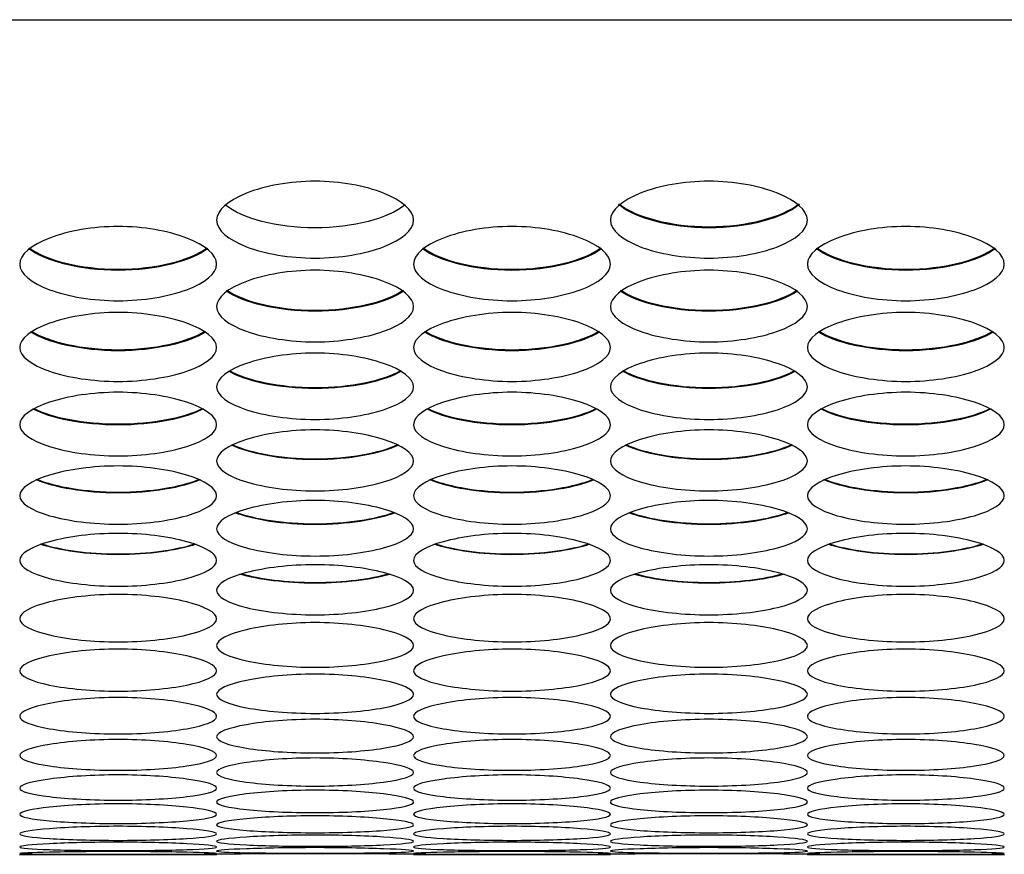
# Model space of a CAD drawing. Units: millimetres. Extents: x 43 to 240, y 50 to 199.
# Drawn here: x 177 to 179, y 50 to 51 of the extents above; entities that cross this region are included whole.
import ezdxf

# ---------------------------------------------------------------- set-up
doc = ezdxf.new("R2010")
doc.units = ezdxf.units.MM
for name, color, linetype in [('5312270', 7, 'Continuous'), ('6021680', 7, 'Continuous'), ('Default', 7, 'Continuous')]:
    doc.layers.add(name, color=color, linetype=linetype)

# ---------------------------------------------------------------- blocks, each defined once
blk = doc.blocks.new('SE5')
at = {"layer": '5312270', "color": 7, "linetype": 'Continuous'}
for p, q in [((177.1272, 49.7925), (177.4027, 49.7925)), ((177.6772, 49.7925), (177.9527, 49.7925)), ((178.2272, 49.7925), (178.5027, 49.7925))]:
    blk.add_line(p, q, dxfattribs=at)
for centre in [(177.5399, 38.6121), (178.0899, 38.6121)]:
    blk.add_arc(centre, 11.1813, 89.2955, 90.7046, dxfattribs=at)
for points, knots in [([(177.4024, 50.6778), (177.4024, 50.6914), (177.4346, 50.7191), (177.5399, 50.7387), (177.6452, 50.7191), (177.6936, 50.6776), (177.6452, 50.6371), (177.5399, 50.6188), (177.4346, 50.6371), (177.4024, 50.6641), (177.4024, 50.6778)], [0, 0, 0, 0, 0.125103, 0.25, 0.374897, 0.5, 0.625103, 0.75, 0.874897, 1, 1, 1, 1]), ([(177.9524, 50.6778), (177.9524, 50.6914), (177.9846, 50.7191), (178.0899, 50.7387), (178.1952, 50.7191), (178.2436, 50.6776), (178.1952, 50.6371), (178.0899, 50.6188), (177.9846, 50.6371), (177.9524, 50.6641), (177.9524, 50.6778)], [0, 0, 0, 0, 0.125103, 0.25, 0.374897, 0.5, 0.625103, 0.75, 0.874897, 1, 1, 1, 1]), ([(177.6651, 50.6988), (177.6428, 50.6805), (177.5931, 50.667), (177.4867, 50.667), (177.4371, 50.6805), (177.4148, 50.6988)], [0.5652671, 0.5652671, 0.5652671, 0.5652671, 0.75, 0.75, 0.9347329, 0.9347329, 0.9347329, 0.9347329]), ([(178.2162, 50.6997), (178.1944, 50.681), (178.144, 50.667), (178.0359, 50.667), (177.9854, 50.681), (177.9637, 50.6997)], [0.5622234, 0.5622234, 0.5622234, 0.5622234, 0.75, 0.75, 0.9377766, 0.9377766, 0.9377766, 0.9377766]), ([(177.9647, 50.7005), (177.987, 50.6822), (178.0367, 50.6687), (178.1432, 50.6687), (178.1928, 50.6822), (178.2151, 50.7005)], [0.0651854, 0.0651854, 0.0651854, 0.0651854, 0.25, 0.25, 0.4348146, 0.4348146, 0.4348146, 0.4348146]), ([(177.1274, 50.6164), (177.1274, 50.6296), (177.1596, 50.6564), (177.2649, 50.6753), (177.3702, 50.6564), (177.4186, 50.6162), (177.3702, 50.5772), (177.2649, 50.5595), (177.1596, 50.5772), (177.1274, 50.6032), (177.1274, 50.6164)], [0, 0, 0, 0, 0.125103, 0.25, 0.374897, 0.5, 0.625103, 0.75, 0.874897, 1, 1, 1, 1]), ([(177.6774, 50.6164), (177.6774, 50.6296), (177.7096, 50.6564), (177.8149, 50.6753), (177.9202, 50.6564), (177.9686, 50.6162), (177.9202, 50.5772), (177.8149, 50.5595), (177.7096, 50.5772), (177.6774, 50.6032), (177.6774, 50.6164)], [0, 0, 0, 0, 0.125103, 0.25, 0.374897, 0.5, 0.625103, 0.75, 0.874897, 1, 1, 1, 1]), ([(178.2274, 50.6164), (178.2274, 50.6296), (178.2596, 50.6564), (178.3649, 50.6753), (178.4702, 50.6564), (178.5186, 50.6162), (178.4702, 50.5772), (178.3649, 50.5595), (178.2596, 50.5772), (178.2274, 50.6032), (178.2274, 50.6164)], [0, 0, 0, 0, 0.125103, 0.25, 0.374897, 0.5, 0.625103, 0.75, 0.874897, 1, 1, 1, 1]), ([(177.3901, 50.6384), (177.3678, 50.6207), (177.3181, 50.6077), (177.2117, 50.6077), (177.1621, 50.6207), (177.1398, 50.6384)], [0.565294, 0.565294, 0.565294, 0.565294, 0.75, 0.75, 0.934706, 0.934706, 0.934706, 0.934706]), ([(177.1409, 50.6392), (177.1637, 50.6219), (177.2126, 50.6093), (177.3173, 50.6093), (177.3662, 50.6219), (177.389, 50.6392)], [0.0683098, 0.0683098, 0.0683098, 0.0683098, 0.25, 0.25, 0.4316902, 0.4316902, 0.4316902, 0.4316902]), ([(177.9401, 50.6384), (177.9178, 50.6207), (177.8681, 50.6077), (177.7617, 50.6077), (177.7121, 50.6207), (177.6898, 50.6384)], [0.565294, 0.565294, 0.565294, 0.565294, 0.75, 0.75, 0.934706, 0.934706, 0.934706, 0.934706]), ([(177.6909, 50.6392), (177.7137, 50.6219), (177.7626, 50.6093), (177.8673, 50.6093), (177.9162, 50.6219), (177.939, 50.6392)], [0.0683098, 0.0683098, 0.0683098, 0.0683098, 0.25, 0.25, 0.4316902, 0.4316902, 0.4316902, 0.4316902]), ([(178.4901, 50.6384), (178.4678, 50.6207), (178.4181, 50.6077), (178.3117, 50.6077), (178.2621, 50.6207), (178.2398, 50.6384)], [0.565294, 0.565294, 0.565294, 0.565294, 0.75, 0.75, 0.934706, 0.934706, 0.934706, 0.934706]), ([(178.2409, 50.6392), (178.2637, 50.6219), (178.3126, 50.6093), (178.4173, 50.6093), (178.4662, 50.6219), (178.489, 50.6392)], [0.0683098, 0.0683098, 0.0683098, 0.0683098, 0.25, 0.25, 0.4316902, 0.4316902, 0.4316902, 0.4316902]), ([(177.4024, 50.5572), (177.4024, 50.5699), (177.4346, 50.5958), (177.5399, 50.614), (177.6452, 50.5958), (177.6936, 50.557), (177.6452, 50.5193), (177.5399, 50.5023), (177.4346, 50.5193), (177.4024, 50.5444), (177.4024, 50.5572)], [0, 0, 0, 0, 0.125103, 0.25, 0.374897, 0.5, 0.625103, 0.75, 0.874897, 1, 1, 1, 1]), ([(177.9524, 50.5572), (177.9524, 50.5699), (177.9846, 50.5958), (178.0899, 50.614), (178.1952, 50.5958), (178.2436, 50.557), (178.1952, 50.5193), (178.0899, 50.5023), (177.9846, 50.5193), (177.9524, 50.5444), (177.9524, 50.5572)], [0, 0, 0, 0, 0.125103, 0.25, 0.374897, 0.5, 0.625103, 0.75, 0.874897, 1, 1, 1, 1]), ([(177.6638, 50.5792), (177.641, 50.5626), (177.5922, 50.5506), (177.4877, 50.5506), (177.4389, 50.5626), (177.416, 50.5792)], [0.5686508, 0.5686508, 0.5686508, 0.5686508, 0.75, 0.75, 0.9313492, 0.9313492, 0.9313492, 0.9313492]), ([(177.4172, 50.5799), (177.4405, 50.5638), (177.4886, 50.5521), (177.5913, 50.5521), (177.6393, 50.5638), (177.6627, 50.5799)], [0.07168, 0.07168, 0.07168, 0.07168, 0.25, 0.25, 0.42832, 0.42832, 0.42832, 0.42832]), ([(178.2138, 50.5792), (178.191, 50.5626), (178.1422, 50.5506), (178.0377, 50.5506), (177.9889, 50.5626), (177.966, 50.5792)], [0.5686508, 0.5686508, 0.5686508, 0.5686508, 0.75, 0.75, 0.9313492, 0.9313492, 0.9313492, 0.9313492]), ([(177.9672, 50.5799), (177.9905, 50.5638), (178.0386, 50.5521), (178.1413, 50.5521), (178.1893, 50.5638), (178.2127, 50.5799)], [0.07168, 0.07168, 0.07168, 0.07168, 0.25, 0.25, 0.42832, 0.42832, 0.42832, 0.42832]), ([(177.1274, 50.5001), (177.1274, 50.5123), (177.1596, 50.5373), (177.2649, 50.5549), (177.3702, 50.5373), (177.4186, 50.4999), (177.3702, 50.4636), (177.2649, 50.4473), (177.1596, 50.4636), (177.1274, 50.4878), (177.1274, 50.5001)], [0, 0, 0, 0, 0.125103, 0.25, 0.374897, 0.5, 0.625103, 0.75, 0.874897, 1, 1, 1, 1]), ([(177.6774, 50.5001), (177.6774, 50.5123), (177.7096, 50.5373), (177.8149, 50.5549), (177.9202, 50.5373), (177.9686, 50.4999), (177.9202, 50.4636), (177.8149, 50.4473), (177.7096, 50.4636), (177.6774, 50.4878), (177.6774, 50.5001)], [0, 0, 0, 0, 0.125103, 0.25, 0.374897, 0.5, 0.625103, 0.75, 0.874897, 1, 1, 1, 1]), ([(178.2274, 50.5001), (178.2274, 50.5123), (178.2596, 50.5373), (178.3649, 50.5549), (178.4702, 50.5373), (178.5186, 50.4999), (178.4702, 50.4636), (178.3649, 50.4473), (178.2596, 50.4636), (178.2274, 50.4878), (178.2274, 50.5001)], [0, 0, 0, 0, 0.125103, 0.25, 0.374897, 0.5, 0.625103, 0.75, 0.874897, 1, 1, 1, 1]), ([(177.3874, 50.5221), (177.364, 50.5067), (177.3161, 50.4955), (177.2138, 50.4955), (177.1659, 50.5067), (177.1424, 50.5221)], [0.5722837, 0.5722837, 0.5722837, 0.5722837, 0.75, 0.75, 0.9277163, 0.9277163, 0.9277163, 0.9277163]), ([(177.1437, 50.5229), (177.1675, 50.5078), (177.2146, 50.497), (177.3152, 50.497), (177.3624, 50.5078), (177.3862, 50.5229)], [0.0753242, 0.0753242, 0.0753242, 0.0753242, 0.25, 0.25, 0.4246758, 0.4246758, 0.4246758, 0.4246758]), ([(177.9374, 50.5221), (177.914, 50.5067), (177.8661, 50.4955), (177.7638, 50.4955), (177.7159, 50.5067), (177.6924, 50.5221)], [0.5722837, 0.5722837, 0.5722837, 0.5722837, 0.75, 0.75, 0.9277163, 0.9277163, 0.9277163, 0.9277163]), ([(177.6937, 50.5229), (177.7175, 50.5078), (177.7646, 50.497), (177.8652, 50.497), (177.9124, 50.5078), (177.9362, 50.5229)], [0.0753242, 0.0753242, 0.0753242, 0.0753242, 0.25, 0.25, 0.4246758, 0.4246758, 0.4246758, 0.4246758]), ([(178.4874, 50.5221), (178.464, 50.5067), (178.4161, 50.4955), (178.3138, 50.4955), (178.2659, 50.5067), (178.2424, 50.5221)], [0.5722837, 0.5722837, 0.5722837, 0.5722837, 0.75, 0.75, 0.9277163, 0.9277163, 0.9277163, 0.9277163]), ([(178.2437, 50.5229), (178.2675, 50.5078), (178.3146, 50.497), (178.4152, 50.497), (178.4624, 50.5078), (178.4862, 50.5229)], [0.0753242, 0.0753242, 0.0753242, 0.0753242, 0.25, 0.25, 0.4246758, 0.4246758, 0.4246758, 0.4246758]), ([(177.4024, 50.4451), (177.4024, 50.4569), (177.4346, 50.4809), (177.5399, 50.4979), (177.6452, 50.4809), (177.6936, 50.4449), (177.6452, 50.4101), (177.5399, 50.3944), (177.4346, 50.4101), (177.4024, 50.4333), (177.4024, 50.4451)], [0, 0, 0, 0, 0.125103, 0.25, 0.374897, 0.5, 0.625103, 0.75, 0.874897, 1, 1, 1, 1]), ([(177.9524, 50.4451), (177.9524, 50.4569), (177.9846, 50.4809), (178.0899, 50.4979), (178.1952, 50.4809), (178.2436, 50.4449), (178.1952, 50.4101), (178.0899, 50.3944), (177.9846, 50.4101), (177.9524, 50.4333), (177.9524, 50.4451)], [0, 0, 0, 0, 0.125103, 0.25, 0.374897, 0.5, 0.625103, 0.75, 0.874897, 1, 1, 1, 1]), ([(177.6608, 50.4672), (177.6369, 50.4529), (177.59, 50.4427), (177.4899, 50.4427), (177.443, 50.4529), (177.419, 50.4672)], [0.5762256, 0.5762256, 0.5762256, 0.5762256, 0.75, 0.75, 0.9237744, 0.9237744, 0.9237744, 0.9237744]), ([(177.4203, 50.4679), (177.4446, 50.4539), (177.4908, 50.4441), (177.5891, 50.4441), (177.6352, 50.4539), (177.6596, 50.4679)], [0.0792748, 0.0792748, 0.0792748, 0.0792748, 0.25, 0.25, 0.4207252, 0.4207252, 0.4207252, 0.4207252]), ([(178.2108, 50.4672), (178.1869, 50.4529), (178.14, 50.4427), (178.0399, 50.4427), (177.993, 50.4529), (177.969, 50.4672)], [0.5762256, 0.5762256, 0.5762256, 0.5762256, 0.75, 0.75, 0.9237744, 0.9237744, 0.9237744, 0.9237744]), ([(177.9703, 50.4679), (177.9946, 50.4539), (178.0408, 50.4441), (178.1391, 50.4441), (178.1852, 50.4539), (178.2096, 50.4679)], [0.0792748, 0.0792748, 0.0792748, 0.0792748, 0.25, 0.25, 0.4207252, 0.4207252, 0.4207252, 0.4207252]), ([(177.1274, 50.3923), (177.1274, 50.4037), (177.1596, 50.4267), (177.2649, 50.443), (177.3702, 50.4267), (177.4186, 50.3921), (177.3702, 50.3587), (177.2649, 50.3437), (177.1596, 50.3587), (177.1274, 50.381), (177.1274, 50.3923)], [0, 0, 0, 0, 0.125103, 0.25, 0.374897, 0.5, 0.625103, 0.75, 0.874897, 1, 1, 1, 1]), ([(177.6774, 50.3923), (177.6774, 50.4037), (177.7096, 50.4267), (177.8149, 50.443), (177.9202, 50.4267), (177.9686, 50.3921), (177.9202, 50.3587), (177.8149, 50.3437), (177.7096, 50.3587), (177.6774, 50.381), (177.6774, 50.3923)], [0, 0, 0, 0, 0.125103, 0.25, 0.374897, 0.5, 0.625103, 0.75, 0.874897, 1, 1, 1, 1]), ([(178.2274, 50.3923), (178.2274, 50.4037), (178.2596, 50.4267), (178.3649, 50.443), (178.4702, 50.4267), (178.5186, 50.3921), (178.4702, 50.3587), (178.3649, 50.3437), (178.2596, 50.3587), (178.2274, 50.381), (178.2274, 50.3923)], [0, 0, 0, 0, 0.125103, 0.25, 0.374897, 0.5, 0.625103, 0.75, 0.874897, 1, 1, 1, 1]), ([(177.384, 50.4145), (177.3596, 50.4012), (177.3137, 50.3919), (177.2161, 50.3919), (177.1703, 50.4012), (177.1458, 50.4145)], [0.5805142, 0.5805142, 0.5805142, 0.5805142, 0.75, 0.75, 0.9194858, 0.9194858, 0.9194858, 0.9194858]), ([(177.1472, 50.4151), (177.172, 50.4023), (177.217, 50.3933), (177.3129, 50.3933), (177.3579, 50.4023), (177.3827, 50.4151)], [0.0835685, 0.0835685, 0.0835685, 0.0835685, 0.25, 0.25, 0.4164315, 0.4164315, 0.4164315, 0.4164315]), ([(177.934, 50.4145), (177.9096, 50.4012), (177.8637, 50.3919), (177.7661, 50.3919), (177.7203, 50.4012), (177.6958, 50.4145)], [0.5805142, 0.5805142, 0.5805142, 0.5805142, 0.75, 0.75, 0.9194858, 0.9194858, 0.9194858, 0.9194858]), ([(177.6972, 50.4151), (177.722, 50.4023), (177.767, 50.3933), (177.8629, 50.3933), (177.9079, 50.4023), (177.9327, 50.4151)], [0.0835685, 0.0835685, 0.0835685, 0.0835685, 0.25, 0.25, 0.4164315, 0.4164315, 0.4164315, 0.4164315]), ([(178.484, 50.4145), (178.4596, 50.4012), (178.4137, 50.3919), (178.3161, 50.3919), (178.2703, 50.4012), (178.2458, 50.4145)], [0.5805142, 0.5805142, 0.5805142, 0.5805142, 0.75, 0.75, 0.9194858, 0.9194858, 0.9194858, 0.9194858]), ([(178.2472, 50.4151), (178.272, 50.4023), (178.317, 50.3933), (178.4129, 50.3933), (178.4579, 50.4023), (178.4827, 50.4151)], [0.0835685, 0.0835685, 0.0835685, 0.0835685, 0.25, 0.25, 0.4164315, 0.4164315, 0.4164315, 0.4164315]), ([(177.4024, 50.3417), (177.4024, 50.3525), (177.4346, 50.3746), (177.5399, 50.3903), (177.6452, 50.3746), (177.6936, 50.3415), (177.6452, 50.3095), (177.5399, 50.2951), (177.4346, 50.3095), (177.4024, 50.3308), (177.4024, 50.3417)], [0, 0, 0, 0, 0.125103, 0.25, 0.374897, 0.5, 0.625103, 0.75, 0.874897, 1, 1, 1, 1]), ([(177.9524, 50.3417), (177.9524, 50.3525), (177.9846, 50.3746), (178.0899, 50.3903), (178.1952, 50.3746), (178.2436, 50.3415), (178.1952, 50.3095), (178.0899, 50.2951), (177.9846, 50.3095), (177.9524, 50.3308), (177.9524, 50.3417)], [0, 0, 0, 0, 0.125103, 0.25, 0.374897, 0.5, 0.625103, 0.75, 0.874897, 1, 1, 1, 1]), ([(177.6569, 50.3639), (177.632, 50.3518), (177.5874, 50.3434), (177.4925, 50.3434), (177.4478, 50.3518), (177.4229, 50.3639)], [0.5851927, 0.5851927, 0.5851927, 0.5851927, 0.75, 0.75, 0.9148073, 0.9148073, 0.9148073, 0.9148073]), ([(177.4243, 50.3645), (177.4495, 50.3528), (177.4934, 50.3447), (177.5865, 50.3447), (177.6304, 50.3528), (177.6555, 50.3645)], [0.0882477, 0.0882477, 0.0882477, 0.0882477, 0.25, 0.25, 0.4117523, 0.4117523, 0.4117523, 0.4117523]), ([(178.2069, 50.3639), (178.182, 50.3518), (178.1374, 50.3434), (178.0425, 50.3434), (177.9978, 50.3518), (177.9729, 50.3639)], [0.5851927, 0.5851927, 0.5851927, 0.5851927, 0.75, 0.75, 0.9148073, 0.9148073, 0.9148073, 0.9148073]), ([(177.9743, 50.3645), (177.9995, 50.3528), (178.0434, 50.3447), (178.1365, 50.3447), (178.1804, 50.3528), (178.2055, 50.3645)], [0.0882477, 0.0882477, 0.0882477, 0.0882477, 0.25, 0.25, 0.4117523, 0.4117523, 0.4117523, 0.4117523]), ([(177.1274, 50.2932), (177.1274, 50.3036), (177.1596, 50.3247), (177.2649, 50.3397), (177.3702, 50.3247), (177.4186, 50.293), (177.3702, 50.2625), (177.2649, 50.2488), (177.1596, 50.2625), (177.1274, 50.2829), (177.1274, 50.2932)], [0, 0, 0, 0, 0.125103, 0.25, 0.374897, 0.5, 0.625103, 0.75, 0.874897, 1, 1, 1, 1]), ([(177.6774, 50.2932), (177.6774, 50.3036), (177.7096, 50.3247), (177.8149, 50.3397), (177.9202, 50.3247), (177.9686, 50.293), (177.9202, 50.2625), (177.8149, 50.2488), (177.7096, 50.2625), (177.6774, 50.2829), (177.6774, 50.2932)], [0, 0, 0, 0, 0.125103, 0.25, 0.374897, 0.5, 0.625103, 0.75, 0.874897, 1, 1, 1, 1]), ([(178.2274, 50.2932), (178.2274, 50.3036), (178.2596, 50.3247), (178.3649, 50.3397), (178.4702, 50.3247), (178.5186, 50.293), (178.4702, 50.2625), (178.3649, 50.2488), (178.2596, 50.2625), (178.2274, 50.2829), (178.2274, 50.2932)], [0, 0, 0, 0, 0.125103, 0.25, 0.374897, 0.5, 0.625103, 0.75, 0.874897, 1, 1, 1, 1]), ([(177.3796, 50.3155), (177.3543, 50.3045), (177.3109, 50.297), (177.2189, 50.297), (177.1756, 50.3045), (177.1503, 50.3155)], [0.5903106, 0.5903106, 0.5903106, 0.5903106, 0.75, 0.75, 0.9096894, 0.9096894, 0.9096894, 0.9096894]), ([(177.1518, 50.3161), (177.1773, 50.3055), (177.2198, 50.2982), (177.31, 50.2982), (177.3526, 50.3055), (177.3781, 50.3161)], [0.093361, 0.093361, 0.093361, 0.093361, 0.25, 0.25, 0.406639, 0.406639, 0.406639, 0.406639]), ([(177.9296, 50.3155), (177.9043, 50.3045), (177.8609, 50.297), (177.7689, 50.297), (177.7256, 50.3045), (177.7003, 50.3155)], [0.5903106, 0.5903106, 0.5903106, 0.5903106, 0.75, 0.75, 0.9096894, 0.9096894, 0.9096894, 0.9096894]), ([(177.7018, 50.3161), (177.7273, 50.3055), (177.7698, 50.2982), (177.86, 50.2982), (177.9026, 50.3055), (177.9281, 50.3161)], [0.093361, 0.093361, 0.093361, 0.093361, 0.25, 0.25, 0.406639, 0.406639, 0.406639, 0.406639]), ([(178.4796, 50.3155), (178.4543, 50.3045), (178.4109, 50.297), (178.3189, 50.297), (178.2756, 50.3045), (178.2503, 50.3155)], [0.5903106, 0.5903106, 0.5903106, 0.5903106, 0.75, 0.75, 0.9096894, 0.9096894, 0.9096894, 0.9096894]), ([(178.2518, 50.3161), (178.2773, 50.3055), (178.3198, 50.2982), (178.41, 50.2982), (178.4526, 50.3055), (178.4781, 50.3161)], [0.093361, 0.093361, 0.093361, 0.093361, 0.25, 0.25, 0.406639, 0.406639, 0.406639, 0.406639]), ([(177.4024, 50.247), (177.4024, 50.2569), (177.4346, 50.277), (177.5399, 50.2914), (177.6452, 50.277), (177.6936, 50.2468), (177.6452, 50.2177), (177.5399, 50.2046), (177.4346, 50.2177), (177.4024, 50.2371), (177.4024, 50.247)], [0, 0, 0, 0, 0.125103, 0.25, 0.374897, 0.5, 0.625103, 0.75, 0.874897, 1, 1, 1, 1]), ([(177.9524, 50.247), (177.9524, 50.2569), (177.9846, 50.277), (178.0899, 50.2914), (178.1952, 50.277), (178.2436, 50.2468), (178.1952, 50.2177), (178.0899, 50.2046), (177.9846, 50.2177), (177.9524, 50.2371), (177.9524, 50.247)], [0, 0, 0, 0, 0.125103, 0.25, 0.374897, 0.5, 0.625103, 0.75, 0.874897, 1, 1, 1, 1]), ([(177.6518, 50.2693), (177.6262, 50.2595), (177.5843, 50.2528), (177.4956, 50.2528), (177.4537, 50.2595), (177.428, 50.2693)], [0.5959249, 0.5959249, 0.5959249, 0.5959249, 0.75, 0.75, 0.9040751, 0.9040751, 0.9040751, 0.9040751]), ([(177.4296, 50.27), (177.4553, 50.2604), (177.4964, 50.254), (177.5834, 50.254), (177.6246, 50.2604), (177.6503, 50.27)], [0.0989641, 0.0989641, 0.0989641, 0.0989641, 0.25, 0.25, 0.4010359, 0.4010359, 0.4010359, 0.4010359]), ([(178.2018, 50.2693), (178.1762, 50.2595), (178.1343, 50.2528), (178.0456, 50.2528), (178.0037, 50.2595), (177.978, 50.2693)], [0.5959249, 0.5959249, 0.5959249, 0.5959249, 0.75, 0.75, 0.9040751, 0.9040751, 0.9040751, 0.9040751]), ([(177.9796, 50.27), (178.0053, 50.2604), (178.0464, 50.254), (178.1334, 50.254), (178.1746, 50.2604), (178.2003, 50.27)], [0.0989641, 0.0989641, 0.0989641, 0.0989641, 0.25, 0.25, 0.4010359, 0.4010359, 0.4010359, 0.4010359]), ([(177.1274, 50.2029), (177.1274, 50.2123), (177.1596, 50.2315), (177.2649, 50.2452), (177.3702, 50.2315), (177.4186, 50.2027), (177.3702, 50.1751), (177.2649, 50.1627), (177.1596, 50.1751), (177.1274, 50.1935), (177.1274, 50.2029)], [0, 0, 0, 0, 0.125103, 0.25, 0.374897, 0.5, 0.625103, 0.75, 0.874897, 1, 1, 1, 1]), ([(177.6774, 50.2029), (177.6774, 50.2123), (177.7096, 50.2315), (177.8149, 50.2452), (177.9202, 50.2315), (177.9686, 50.2027), (177.9202, 50.1751), (177.8149, 50.1627), (177.7096, 50.1751), (177.6774, 50.1935), (177.6774, 50.2029)], [0, 0, 0, 0, 0.125103, 0.25, 0.374897, 0.5, 0.625103, 0.75, 0.874897, 1, 1, 1, 1]), ([(178.2274, 50.2029), (178.2274, 50.2123), (178.2596, 50.2315), (178.3649, 50.2452), (178.4702, 50.2315), (178.5186, 50.2027), (178.4702, 50.1751), (178.3649, 50.1627), (178.2596, 50.1751), (178.2274, 50.1935), (178.2274, 50.2029)], [0, 0, 0, 0, 0.125103, 0.25, 0.374897, 0.5, 0.625103, 0.75, 0.874897, 1, 1, 1, 1]), ([(177.3737, 50.2254), (177.3478, 50.2166), (177.3075, 50.2108), (177.2223, 50.2108), (177.182, 50.2166), (177.1562, 50.2254)], [0.6021012, 0.6021012, 0.6021012, 0.6021012, 0.75, 0.75, 0.8978988, 0.8978988, 0.8978988, 0.8978988]), ([(177.1578, 50.226), (177.1837, 50.2175), (177.2232, 50.2119), (177.3067, 50.2119), (177.3462, 50.2175), (177.3721, 50.226)], [0.1051207, 0.1051207, 0.1051207, 0.1051207, 0.25, 0.25, 0.3948793, 0.3948793, 0.3948793, 0.3948793]), ([(177.9237, 50.2254), (177.8978, 50.2166), (177.8575, 50.2108), (177.7723, 50.2108), (177.732, 50.2166), (177.7062, 50.2254)], [0.6021012, 0.6021012, 0.6021012, 0.6021012, 0.75, 0.75, 0.8978988, 0.8978988, 0.8978988, 0.8978988]), ([(177.7078, 50.226), (177.7337, 50.2175), (177.7732, 50.2119), (177.8567, 50.2119), (177.8962, 50.2175), (177.9221, 50.226)], [0.1051207, 0.1051207, 0.1051207, 0.1051207, 0.25, 0.25, 0.3948793, 0.3948793, 0.3948793, 0.3948793]), ([(178.4737, 50.2254), (178.4478, 50.2166), (178.4075, 50.2108), (178.3223, 50.2108), (178.282, 50.2166), (178.2562, 50.2254)], [0.6021012, 0.6021012, 0.6021012, 0.6021012, 0.75, 0.75, 0.8978988, 0.8978988, 0.8978988, 0.8978988]), ([(178.2578, 50.226), (178.2837, 50.2175), (178.3232, 50.2119), (178.4067, 50.2119), (178.4462, 50.2175), (178.4721, 50.226)], [0.1051207, 0.1051207, 0.1051207, 0.1051207, 0.25, 0.25, 0.3948793, 0.3948793, 0.3948793, 0.3948793]), ([(177.4024, 50.1611), (177.4024, 50.17), (177.4346, 50.1882), (177.5399, 50.2012), (177.6452, 50.1882), (177.6936, 50.1609), (177.6452, 50.1347), (177.5399, 50.123), (177.4346, 50.1347), (177.4024, 50.1521), (177.4024, 50.1611)], [0, 0, 0, 0, 0.125103, 0.25, 0.374897, 0.5, 0.625103, 0.75, 0.874897, 1, 1, 1, 1]), ([(177.9524, 50.1611), (177.9524, 50.17), (177.9846, 50.1882), (178.0899, 50.2012), (178.1952, 50.1882), (178.2436, 50.1609), (178.1952, 50.1347), (178.0899, 50.123), (177.9846, 50.1347), (177.9524, 50.1521), (177.9524, 50.1611)], [0, 0, 0, 0, 0.125103, 0.25, 0.374897, 0.5, 0.625103, 0.75, 0.874897, 1, 1, 1, 1]), ([(177.645, 50.1837), (177.6191, 50.176), (177.5806, 50.171), (177.4993, 50.171), (177.4607, 50.176), (177.4349, 50.1837)], [0.6089142, 0.6089142, 0.6089142, 0.6089142, 0.75, 0.75, 0.8910858, 0.8910858, 0.8910858, 0.8910858]), ([(177.4365, 50.1843), (177.4624, 50.1769), (177.5002, 50.1721), (177.5797, 50.1721), (177.6175, 50.1769), (177.6434, 50.1843)], [0.1119036, 0.1119036, 0.1119036, 0.1119036, 0.25, 0.25, 0.3880964, 0.3880964, 0.3880964, 0.3880964]), ([(178.195, 50.1837), (178.1691, 50.176), (178.1306, 50.171), (178.0493, 50.171), (178.0107, 50.176), (177.9849, 50.1837)], [0.6089142, 0.6089142, 0.6089142, 0.6089142, 0.75, 0.75, 0.8910858, 0.8910858, 0.8910858, 0.8910858]), ([(177.9865, 50.1843), (178.0124, 50.1769), (178.0502, 50.1721), (178.1297, 50.1721), (178.1675, 50.1769), (178.1934, 50.1843)], [0.1119036, 0.1119036, 0.1119036, 0.1119036, 0.25, 0.25, 0.3880964, 0.3880964, 0.3880964, 0.3880964]), ([(177.1274, 50.1214), (177.1274, 50.1299), (177.1596, 50.1471), (177.2649, 50.1595), (177.3702, 50.1471), (177.4186, 50.1212), (177.3702, 50.0965), (177.2649, 50.0854), (177.1596, 50.0965), (177.1274, 50.113), (177.1274, 50.1214)], [0, 0, 0, 0, 0.125103, 0.25, 0.374897, 0.5, 0.625103, 0.75, 0.874897, 1, 1, 1, 1]), ([(177.6774, 50.1214), (177.6774, 50.1299), (177.7096, 50.1471), (177.8149, 50.1595), (177.9202, 50.1471), (177.9686, 50.1212), (177.9202, 50.0965), (177.8149, 50.0854), (177.7096, 50.0965), (177.6774, 50.113), (177.6774, 50.1214)], [0, 0, 0, 0, 0.125103, 0.25, 0.374897, 0.5, 0.625103, 0.75, 0.874897, 1, 1, 1, 1]), ([(178.2274, 50.1214), (178.2274, 50.1299), (178.2596, 50.1471), (178.3649, 50.1595), (178.4702, 50.1471), (178.5186, 50.1212), (178.4702, 50.0965), (178.3649, 50.0854), (178.2596, 50.0965), (178.2274, 50.113), (178.2274, 50.1214)], [0, 0, 0, 0, 0.125103, 0.25, 0.374897, 0.5, 0.625103, 0.75, 0.874897, 1, 1, 1, 1]), ([(177.4024, 50.084), (177.4024, 50.092), (177.4346, 50.1082), (177.5399, 50.1199), (177.6452, 50.1082), (177.6936, 50.0838), (177.6452, 50.0605), (177.5399, 50.0502), (177.4346, 50.0605), (177.4024, 50.076), (177.4024, 50.084)], [0, 0, 0, 0, 0.125103, 0.25, 0.374897, 0.5, 0.625103, 0.75, 0.874897, 1, 1, 1, 1]), ([(177.9524, 50.084), (177.9524, 50.092), (177.9846, 50.1082), (178.0899, 50.1199), (178.1952, 50.1082), (178.2436, 50.0838), (178.1952, 50.0605), (178.0899, 50.0502), (177.9846, 50.0605), (177.9524, 50.076), (177.9524, 50.084)], [0, 0, 0, 0, 0.125103, 0.25, 0.374897, 0.5, 0.625103, 0.75, 0.874897, 1, 1, 1, 1]), ([(177.1274, 50.0488), (177.1274, 50.0563), (177.1596, 50.0716), (177.2649, 50.0826), (177.3702, 50.0716), (177.4186, 50.0486), (177.3702, 50.0268), (177.2649, 50.0171), (177.1596, 50.0268), (177.1274, 50.0413), (177.1274, 50.0488)], [0, 0, 0, 0, 0.125103, 0.25, 0.374897, 0.5, 0.625103, 0.75, 0.874897, 1, 1, 1, 1]), ([(177.6774, 50.0488), (177.6774, 50.0563), (177.7096, 50.0716), (177.8149, 50.0826), (177.9202, 50.0716), (177.9686, 50.0486), (177.9202, 50.0268), (177.8149, 50.0171), (177.7096, 50.0268), (177.6774, 50.0413), (177.6774, 50.0488)], [0, 0, 0, 0, 0.125103, 0.25, 0.374897, 0.5, 0.625103, 0.75, 0.874897, 1, 1, 1, 1]), ([(178.2274, 50.0488), (178.2274, 50.0563), (178.2596, 50.0716), (178.3649, 50.0826), (178.4702, 50.0716), (178.5186, 50.0486), (178.4702, 50.0268), (178.3649, 50.0171), (178.2596, 50.0268), (178.2274, 50.0413), (178.2274, 50.0488)], [0, 0, 0, 0, 0.125103, 0.25, 0.374897, 0.5, 0.625103, 0.75, 0.874897, 1, 1, 1, 1]), ([(177.4024, 50.0159), (177.4024, 50.0228), (177.4346, 50.0372), (177.5399, 50.0475), (177.6452, 50.0372), (177.6936, 50.0157), (177.6452, 49.9953), (177.5399, 49.9863), (177.4346, 49.9953), (177.4024, 50.0089), (177.4024, 50.0159)], [0, 0, 0, 0, 0.125103, 0.25, 0.374897, 0.5, 0.625103, 0.75, 0.874897, 1, 1, 1, 1]), ([(177.9524, 50.0159), (177.9524, 50.0228), (177.9846, 50.0372), (178.0899, 50.0475), (178.1952, 50.0372), (178.2436, 50.0157), (178.1952, 49.9953), (178.0899, 49.9863), (177.9846, 49.9953), (177.9524, 50.0089), (177.9524, 50.0159)], [0, 0, 0, 0, 0.125103, 0.25, 0.374897, 0.5, 0.625103, 0.75, 0.874897, 1, 1, 1, 1]), ([(177.1274, 49.9852), (177.1274, 49.9916), (177.1596, 50.005), (177.2649, 50.0146), (177.3702, 50.005), (177.4186, 49.985), (177.3702, 49.9661), (177.2649, 49.9578), (177.1596, 49.9661), (177.1274, 49.9787), (177.1274, 49.9852)], [0, 0, 0, 0, 0.125103, 0.25, 0.374897, 0.5, 0.625103, 0.75, 0.874897, 1, 1, 1, 1]), ([(177.6774, 49.9852), (177.6774, 49.9916), (177.7096, 50.005), (177.8149, 50.0146), (177.9202, 50.005), (177.9686, 49.985), (177.9202, 49.9661), (177.8149, 49.9578), (177.7096, 49.9661), (177.6774, 49.9787), (177.6774, 49.9852)], [0, 0, 0, 0, 0.125103, 0.25, 0.374897, 0.5, 0.625103, 0.75, 0.874897, 1, 1, 1, 1]), ([(178.2274, 49.9852), (178.2274, 49.9916), (178.2596, 50.005), (178.3649, 50.0146), (178.4702, 50.005), (178.5186, 49.985), (178.4702, 49.9661), (178.3649, 49.9578), (178.2596, 49.9661), (178.2274, 49.9787), (178.2274, 49.9852)], [0, 0, 0, 0, 0.125103, 0.25, 0.374897, 0.5, 0.625103, 0.75, 0.874897, 1, 1, 1, 1]), ([(177.4024, 49.9567), (177.4024, 49.9627), (177.4346, 49.9751), (177.5399, 49.984), (177.6452, 49.9751), (177.6936, 49.9565), (177.6452, 49.9391), (177.5399, 49.9315), (177.4346, 49.9391), (177.4024, 49.9507), (177.4024, 49.9567)], [0, 0, 0, 0, 0.125103, 0.25, 0.374897, 0.5, 0.625103, 0.75, 0.874897, 1, 1, 1, 1]), ([(177.9524, 49.9567), (177.9524, 49.9627), (177.9846, 49.9751), (178.0899, 49.984), (178.1952, 49.9751), (178.2436, 49.9565), (178.1952, 49.9391), (178.0899, 49.9315), (177.9846, 49.9391), (177.9524, 49.9507), (177.9524, 49.9567)], [0, 0, 0, 0, 0.125103, 0.25, 0.374897, 0.5, 0.625103, 0.75, 0.874897, 1, 1, 1, 1]), ([(177.1274, 49.9305), (177.1274, 49.936), (177.1596, 49.9474), (177.2649, 49.9556), (177.3702, 49.9474), (177.4186, 49.9303), (177.3702, 49.9144), (177.2649, 49.9075), (177.1596, 49.9144), (177.1274, 49.925), (177.1274, 49.9305)], [0, 0, 0, 0, 0.125103, 0.25, 0.374897, 0.5, 0.625103, 0.75, 0.874897, 1, 1, 1, 1]), ([(177.6774, 49.9305), (177.6774, 49.936), (177.7096, 49.9474), (177.8149, 49.9556), (177.9202, 49.9474), (177.9686, 49.9303), (177.9202, 49.9144), (177.8149, 49.9075), (177.7096, 49.9144), (177.6774, 49.925), (177.6774, 49.9305)], [0, 0, 0, 0, 0.125103, 0.25, 0.374897, 0.5, 0.625103, 0.75, 0.874897, 1, 1, 1, 1]), ([(178.2274, 49.9305), (178.2274, 49.936), (178.2596, 49.9474), (178.3649, 49.9556), (178.4702, 49.9474), (178.5186, 49.9303), (178.4702, 49.9144), (178.3649, 49.9075), (178.2596, 49.9144), (178.2274, 49.925), (178.2274, 49.9305)], [0, 0, 0, 0, 0.125103, 0.25, 0.374897, 0.5, 0.625103, 0.75, 0.874897, 1, 1, 1, 1]), ([(177.4024, 49.9066), (177.4024, 49.9116), (177.4346, 49.922), (177.5399, 49.9295), (177.6452, 49.922), (177.6936, 49.9064), (177.6452, 49.892), (177.5399, 49.8857), (177.4346, 49.892), (177.4024, 49.9016), (177.4024, 49.9066)], [0, 0, 0, 0, 0.125103, 0.25, 0.374897, 0.5, 0.625103, 0.75, 0.874897, 1, 1, 1, 1]), ([(177.9524, 49.9066), (177.9524, 49.9116), (177.9846, 49.922), (178.0899, 49.9295), (178.1952, 49.922), (178.2436, 49.9064), (178.1952, 49.892), (178.0899, 49.8857), (177.9846, 49.892), (177.9524, 49.9016), (177.9524, 49.9066)], [0, 0, 0, 0, 0.125103, 0.25, 0.374897, 0.5, 0.625103, 0.75, 0.874897, 1, 1, 1, 1]), ([(177.1274, 49.8849), (177.1274, 49.8894), (177.1596, 49.8988), (177.2649, 49.9057), (177.3702, 49.8988), (177.4186, 49.8847), (177.3702, 49.8718), (177.2649, 49.8663), (177.1596, 49.8718), (177.1274, 49.8804), (177.1274, 49.8849)], [0, 0, 0, 0, 0.125103, 0.25, 0.374897, 0.5, 0.625103, 0.75, 0.874897, 1, 1, 1, 1]), ([(177.6774, 49.8849), (177.6774, 49.8894), (177.7096, 49.8988), (177.8149, 49.9057), (177.9202, 49.8988), (177.9686, 49.8847), (177.9202, 49.8718), (177.8149, 49.8663), (177.7096, 49.8718), (177.6774, 49.8804), (177.6774, 49.8849)], [0, 0, 0, 0, 0.125103, 0.25, 0.374897, 0.5, 0.625103, 0.75, 0.874897, 1, 1, 1, 1]), ([(178.2274, 49.8849), (178.2274, 49.8894), (178.2596, 49.8988), (178.3649, 49.9057), (178.4702, 49.8988), (178.5186, 49.8847), (178.4702, 49.8718), (178.3649, 49.8663), (178.2596, 49.8718), (178.2274, 49.8804), (178.2274, 49.8849)], [0, 0, 0, 0, 0.125103, 0.25, 0.374897, 0.5, 0.625103, 0.75, 0.874897, 1, 1, 1, 1]), ([(177.4024, 49.8655), (177.4024, 49.8695), (177.4346, 49.8779), (177.5399, 49.8841), (177.6452, 49.8779), (177.6936, 49.8653), (177.6452, 49.8539), (177.5399, 49.8491), (177.4346, 49.8539), (177.4024, 49.8615), (177.4024, 49.8655)], [0, 0, 0, 0, 0.125103, 0.25, 0.374897, 0.5, 0.625103, 0.75, 0.874897, 1, 1, 1, 1]), ([(177.9524, 49.8655), (177.9524, 49.8695), (177.9846, 49.8779), (178.0899, 49.8841), (178.1952, 49.8779), (178.2436, 49.8653), (178.1952, 49.8539), (178.0899, 49.8491), (177.9846, 49.8539), (177.9524, 49.8615), (177.9524, 49.8655)], [0, 0, 0, 0, 0.125103, 0.25, 0.374897, 0.5, 0.625103, 0.75, 0.874897, 1, 1, 1, 1]), ([(177.1274, 49.8484), (177.1274, 49.8519), (177.1596, 49.8593), (177.2649, 49.8648), (177.3702, 49.8593), (177.4186, 49.8482), (177.3702, 49.8383), (177.2649, 49.8341), (177.1596, 49.8383), (177.1274, 49.8449), (177.1274, 49.8484)], [0, 0, 0, 0, 0.125103, 0.25, 0.374897, 0.5, 0.625103, 0.75, 0.874897, 1, 1, 1, 1]), ([(177.6774, 49.8484), (177.6774, 49.8519), (177.7096, 49.8593), (177.8149, 49.8648), (177.9202, 49.8593), (177.9686, 49.8482), (177.9202, 49.8383), (177.8149, 49.8341), (177.7096, 49.8383), (177.6774, 49.8449), (177.6774, 49.8484)], [0, 0, 0, 0, 0.125103, 0.25, 0.374897, 0.5, 0.625103, 0.75, 0.874897, 1, 1, 1, 1]), ([(178.2274, 49.8484), (178.2274, 49.8519), (178.2596, 49.8593), (178.3649, 49.8648), (178.4702, 49.8593), (178.5186, 49.8482), (178.4702, 49.8383), (178.3649, 49.8341), (178.2596, 49.8383), (178.2274, 49.8449), (178.2274, 49.8484)], [0, 0, 0, 0, 0.125103, 0.25, 0.374897, 0.5, 0.625103, 0.75, 0.874897, 1, 1, 1, 1]), ([(177.4024, 49.8336), (177.4024, 49.8366), (177.4346, 49.843), (177.5399, 49.8478), (177.6452, 49.843), (177.6936, 49.8334), (177.6452, 49.825), (177.5399, 49.8215), (177.4346, 49.825), (177.4024, 49.8306), (177.4024, 49.8336)], [0, 0, 0, 0, 0.125103, 0.25, 0.374897, 0.5, 0.625103, 0.75, 0.874897, 1, 1, 1, 1]), ([(177.9524, 49.8336), (177.9524, 49.8366), (177.9846, 49.843), (178.0899, 49.8478), (178.1952, 49.843), (178.2436, 49.8334), (178.1952, 49.825), (178.0899, 49.8215), (177.9846, 49.825), (177.9524, 49.8306), (177.9524, 49.8336)], [0, 0, 0, 0, 0.125103, 0.25, 0.374897, 0.5, 0.625103, 0.75, 0.874897, 1, 1, 1, 1]), ([(177.1274, 49.821), (177.1274, 49.8235), (177.1596, 49.8289), (177.2649, 49.833), (177.3702, 49.8289), (177.4186, 49.8208), (177.3702, 49.8139), (177.2649, 49.8111), (177.1596, 49.8139), (177.1274, 49.8185), (177.1274, 49.821)], [0, 0, 0, 0, 0.125103, 0.25, 0.374897, 0.5, 0.625103, 0.75, 0.874897, 1, 1, 1, 1]), ([(177.6774, 49.821), (177.6774, 49.8235), (177.7096, 49.8289), (177.8149, 49.833), (177.9202, 49.8289), (177.9686, 49.8208), (177.9202, 49.8139), (177.8149, 49.8111), (177.7096, 49.8139), (177.6774, 49.8185), (177.6774, 49.821)], [0, 0, 0, 0, 0.125103, 0.25, 0.374897, 0.5, 0.625103, 0.75, 0.874897, 1, 1, 1, 1]), ([(178.2274, 49.821), (178.2274, 49.8235), (178.2596, 49.8289), (178.3649, 49.833), (178.4702, 49.8289), (178.5186, 49.8208), (178.4702, 49.8139), (178.3649, 49.8111), (178.2596, 49.8139), (178.2274, 49.8185), (178.2274, 49.821)], [0, 0, 0, 0, 0.125103, 0.25, 0.374897, 0.5, 0.625103, 0.75, 0.874897, 1, 1, 1, 1]), ([(177.4024, 49.8107), (177.4024, 49.8127), (177.4346, 49.8171), (177.5399, 49.8206), (177.6452, 49.8171), (177.6936, 49.8105), (177.6452, 49.8051), (177.5399, 49.803), (177.4346, 49.8051), (177.4024, 49.8087), (177.4024, 49.8107)], [0, 0, 0, 0, 0.125103, 0.25, 0.374897, 0.5, 0.625103, 0.75, 0.874897, 1, 1, 1, 1]), ([(177.9524, 49.8107), (177.9524, 49.8127), (177.9846, 49.8171), (178.0899, 49.8206), (178.1952, 49.8171), (178.2436, 49.8105), (178.1952, 49.8051), (178.0899, 49.803), (177.9846, 49.8051), (177.9524, 49.8087), (177.9524, 49.8107)], [0, 0, 0, 0, 0.125103, 0.25, 0.374897, 0.5, 0.625103, 0.75, 0.874897, 1, 1, 1, 1]), ([(177.1274, 49.8028), (177.1274, 49.8043), (177.1596, 49.8077), (177.2649, 49.8104), (177.3702, 49.8077), (177.4186, 49.8026), (177.3702, 49.7987), (177.2649, 49.7973), (177.1596, 49.7987), (177.1274, 49.8013), (177.1274, 49.8028)], [0, 0, 0, 0, 0.125103, 0.25, 0.374897, 0.5, 0.625103, 0.75, 0.874897, 1, 1, 1, 1]), ([(177.6774, 49.8028), (177.6774, 49.8043), (177.7096, 49.8077), (177.8149, 49.8104), (177.9202, 49.8077), (177.9686, 49.8026), (177.9202, 49.7987), (177.8149, 49.7973), (177.7096, 49.7987), (177.6774, 49.8013), (177.6774, 49.8028)], [0, 0, 0, 0, 0.125103, 0.25, 0.374897, 0.5, 0.625103, 0.75, 0.874897, 1, 1, 1, 1]), ([(178.2274, 49.8028), (178.2274, 49.8043), (178.2596, 49.8077), (178.3649, 49.8104), (178.4702, 49.8077), (178.5186, 49.8026), (178.4702, 49.7987), (178.3649, 49.7973), (178.2596, 49.7987), (178.2274, 49.8013), (178.2274, 49.8028)], [0, 0, 0, 0, 0.125103, 0.25, 0.374897, 0.5, 0.625103, 0.75, 0.874897, 1, 1, 1, 1]), ([(177.1274, 49.7937), (177.1274, 49.7942), (177.1596, 49.7955), (177.2649, 49.7969), (177.3702, 49.7955), (177.4186, 49.7935), (177.3702, 49.7926), (177.2649, 49.7926), (177.1596, 49.7926), (177.1274, 49.7932), (177.1274, 49.7937)], [0, 0, 0, 0, 0.125103, 0.25, 0.374897, 0.5, 0.625103, 0.75, 0.874897, 1, 1, 1, 1]), ([(177.4024, 49.7971), (177.4024, 49.7981), (177.4346, 49.8005), (177.5399, 49.8025), (177.6452, 49.8005), (177.6936, 49.7969), (177.6452, 49.7945), (177.5399, 49.7938), (177.4346, 49.7945), (177.4024, 49.7961), (177.4024, 49.7971)], [0, 0, 0, 0, 0.125103, 0.25, 0.374897, 0.5, 0.625103, 0.75, 0.874897, 1, 1, 1, 1]), ([(177.6774, 49.7937), (177.6774, 49.7942), (177.7096, 49.7955), (177.8149, 49.7969), (177.9202, 49.7955), (177.9686, 49.7935), (177.9202, 49.7926), (177.8149, 49.7926), (177.7096, 49.7926), (177.6774, 49.7932), (177.6774, 49.7937)], [0, 0, 0, 0, 0.125103, 0.25, 0.374897, 0.5, 0.625103, 0.75, 0.874897, 1, 1, 1, 1]), ([(177.9524, 49.7971), (177.9524, 49.7981), (177.9846, 49.8005), (178.0899, 49.8025), (178.1952, 49.8005), (178.2436, 49.7969), (178.1952, 49.7945), (178.0899, 49.7938), (177.9846, 49.7945), (177.9524, 49.7961), (177.9524, 49.7971)], [0, 0, 0, 0, 0.125103, 0.25, 0.374897, 0.5, 0.625103, 0.75, 0.874897, 1, 1, 1, 1]), ([(178.2274, 49.7937), (178.2274, 49.7942), (178.2596, 49.7955), (178.3649, 49.7969), (178.4702, 49.7955), (178.5186, 49.7935), (178.4702, 49.7926), (178.3649, 49.7926), (178.2596, 49.7926), (178.2274, 49.7932), (178.2274, 49.7937)], [0, 0, 0, 0, 0.125103, 0.25, 0.374897, 0.5, 0.625103, 0.75, 0.874897, 1, 1, 1, 1])]:
    blk.add_open_spline(points, degree=3, knots=knots, dxfattribs=at)
at = {"layer": '6021680', "color": 7, "linetype": 'Continuous'}
blk.add_line((97.3899, 50.9577), (179.5899, 50.9577), dxfattribs=at)

msp = doc.modelspace()

# ---------------------------------------------------------------- block references
at = {"layer": 'Default'}
msp.add_blockref('SE5', (0, 0), dxfattribs=at)

doc.saveas('drawing.dxf')
